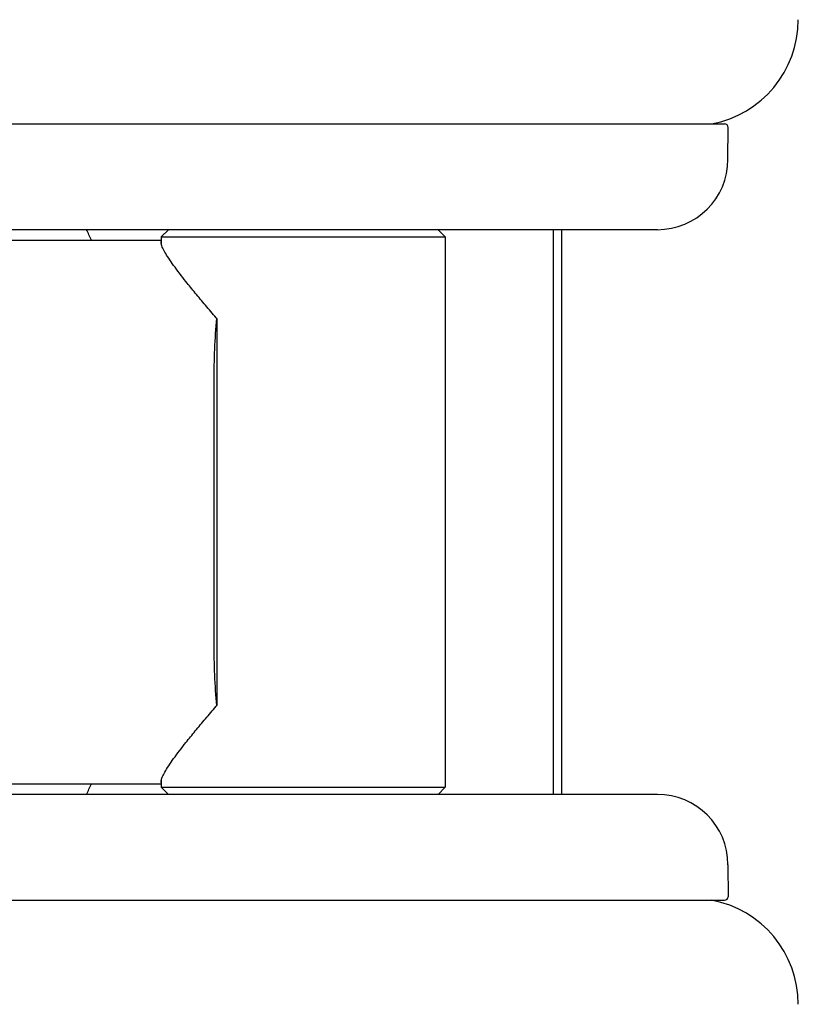
# Model space of a CAD drawing. Extents: x 728 to 2566, y -15 to 2034.
# Drawn here: x 1074 to 1184, y 1004 to 1143 of the extents above; entities that cross this region are included whole.
import ezdxf

# ---------------------------------------------------------------- set-up
doc = ezdxf.new("R2010")
doc.units = 0
doc.layers.get('0').update_dxf_attribs({"linetype": 'CONTINUOUS'})
doc.layers.add('PV-755', color=7, linetype='CONTINUOUS')

# ---------------------------------------------------------------- blocks, each defined once
blk = doc.blocks.new('A$C73d41c38')
at = {"layer": 'PV-755'}
for p, q in [((326.72, 1015.57), (445.81, 1015.57)), ((446.3, 1010.54), (446.31, 1015.07)), ((436.3, 1000.57), (336.23, 1000.57)), ((367.04, 1000.57), (366.04, 999.57)), ((405.24, 1000.57), (406.24, 999.57)), ((421.56, 1000.57), (421.56, 920.57)), ((422.73, 1000.57), (422.73, 920.57)), ((89.68, 999.07), (366.04, 999.07)), ((366.04, 999.57), (405.92, 999.57)), ((366.04, 999.57), (366.04, 998.54)), ((405.92, 999.57), (406.24, 999.57)), ((406.24, 999.57), (406.24, 921.57)), ((373.9, 987.99), (373.9, 933.15)), ((373.53, 942.07), (373.53, 979.07)), ((366.04, 922.6), (366.04, 921.57)), ((89.68, 922.07), (366.04, 922.07)), ((366.04, 921.57), (405.92, 921.57)), ((367.04, 920.57), (366.04, 921.57)), ((405.24, 920.57), (406.24, 921.57)), ((405.92, 921.57), (406.24, 921.57)), ((436.3, 920.57), (336.23, 920.57)), ((446.3, 910.6), (446.31, 906.07)), ((326.72, 905.57), (445.81, 905.57))]:
    blk.add_line(p, q, dxfattribs=at)
for centre, radius, start, end in [((441.26, 1030.32), 15, 280.469, 0), ((445.81, 1015.07), 0.5, 359.82, 90), ((436.3, 1010.57), 10, 270, 359.82), ((436.3, 910.57), 10, 0.18, 90), ((441.26, 890.82), 15, 0, 79.531), ((445.81, 906.07), 0.5, 270, 0.18)]:
    blk.add_arc(centre, radius, start, end, dxfattribs=at)
for centre, major_axis, start_param, end_param in [((343.57, 984.57), (0, -25), -4.09366, -4.017891), ((343.57, 936.57), (0, 25), -2.265295, -2.189525)]:
    blk.add_ellipse(centre, major_axis=major_axis, ratio=0.617564, start_param=start_param, end_param=end_param, dxfattribs=at)
at = {"layer": 'PV-755', "extrusion": (0, 0, -1)}
for centre, start_param, end_param in [((377.09, 979.07), -1.570796, -1.108454), ((377.09, 942.07), -2.033138, -1.570796)]:
    blk.add_ellipse(centre, major_axis=(0, 20), ratio=0.178385, start_param=start_param, end_param=end_param, dxfattribs=at)
at = {"layer": 'PV-755'}
for points, knots in [([(373.9, 987.99), (373.88, 988.02), (373.85, 988.05), (373.31, 988.68), (372.8, 989.27), (371.8, 990.45), (371.31, 991.02), (370.39, 992.15), (369.95, 992.69), (368.9, 994.01), (368.3, 994.79), (367.53, 995.87), (367.3, 996.21), (366.88, 996.84), (366.7, 997.13), (366.39, 997.67), (366.27, 997.91), (366.1, 998.32), (366.05, 998.5), (366.01, 998.75), (366.02, 998.83), (366.04, 998.9)], [13.328615, 13.328615, 13.328615, 13.328615, 13.461477, 13.461477, 16.153772, 16.153772, 18.846068, 18.846068, 21.538363, 21.538363, 25.670456, 25.670456, 27.736503, 27.736503, 29.80255, 29.80255, 31.868596, 31.868596, 33.934643, 33.934643, 35.466447, 35.466447, 35.466447, 35.466447]), ([(366.04, 922.24), (366.02, 922.31), (366.01, 922.39), (366.05, 922.64), (366.1, 922.81), (366.27, 923.23), (366.39, 923.47), (366.7, 924), (366.88, 924.3), (367.3, 924.93), (367.53, 925.27), (368.3, 926.34), (368.9, 927.13), (369.95, 928.45), (370.39, 928.99), (371.31, 930.11), (371.8, 930.69), (372.8, 931.86), (373.31, 932.46), (373.85, 933.09), (373.88, 933.12), (373.9, 933.15)], [-35.466447, -35.466447, -35.466447, -35.466447, -33.934643, -33.934643, -31.868596, -31.868596, -29.80255, -29.80255, -27.736503, -27.736503, -25.670456, -25.670456, -21.538363, -21.538363, -18.846068, -18.846068, -16.153772, -16.153772, -13.461477, -13.461477, -13.328615, -13.328615, -13.328615, -13.328615])]:
    blk.add_open_spline(points, degree=3, knots=knots, dxfattribs=at)

msp = doc.modelspace()

# ---------------------------------------------------------------- block references
msp.add_blockref('A$C73d41c38', (727.7, 112.9))

doc.saveas('drawing.dxf')
